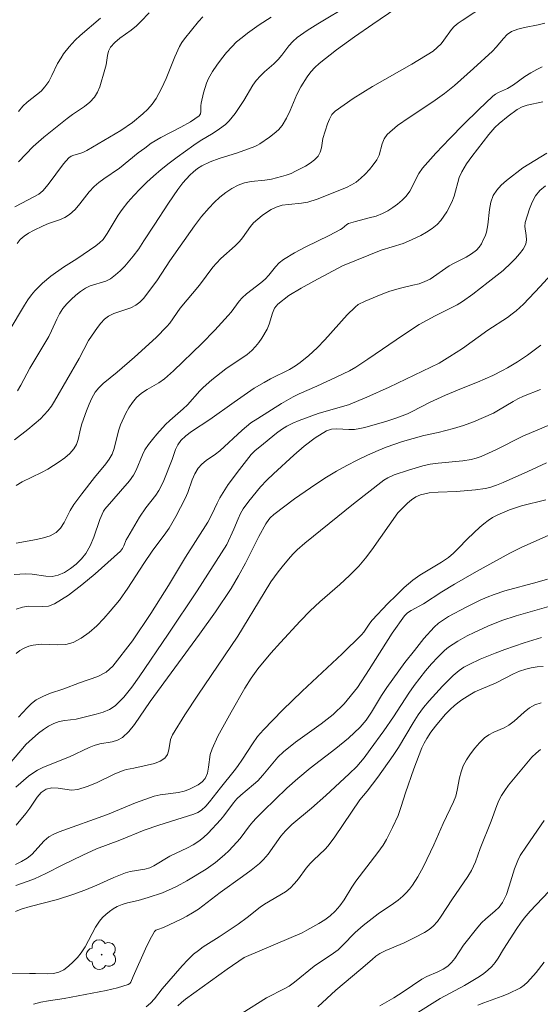
# Model space of a CAD drawing. Units: metres. Extents: x 279754 to 280270, y 1662143 to 1662708.
# Drawn here: x 279910 to 279950, y 1662575 to 1662650 of the extents above; entities that cross this region are included whole.
import ezdxf

# ---------------------------------------------------------------- set-up
doc = ezdxf.new("R2010")
doc.units = ezdxf.units.M
doc.header["$MEASUREMENT"] = 0
for name, color, linetype, lineweight, true_color in [('Arvores_Isoladas', 7, 'Continuous', 18, 0x00ff33), ('Curvas_Intermediarias', 7, 'Continuous', 9, 0x783c14), ('Curvas_Mestras', 7, 'Continuous', 20, 0x783c14)]:
    doc.layers.add(name, color=color, linetype=linetype, lineweight=lineweight, true_color=true_color)

# ---------------------------------------------------------------- blocks, each defined once
blk = doc.blocks.new('Arvore')
at = {"layer": 'Arvores_Isoladas'}
blk.add_lwpolyline([(-0.718, 0.493, 0.872324), (-0.722, -0.551, 0.862983), (0.284, -0.827, 0.900105), (0.89, 0.029, 0.863155), (0.262, 0.861, 0.882486)], format="xyb", close=True, dxfattribs=at)
blk.add_circle((0, 0), 0.0286, dxfattribs=at)

msp = doc.modelspace()

# ---------------------------------------------------------------- linework, layer by layer
at = {"layer": 'Curvas_Intermediarias', "flags": 128}
for points, elevation in [([(279909.194, 1662626.241), (279910.375, 1662628.202), (279910.635, 1662628.602), (279910.915, 1662628.982), (279911.175, 1662629.292), (279911.755, 1662629.872), (279912.375, 1662630.402), (279913.356, 1662631.093), (279914.376, 1662631.743), (279915.827, 1662632.723), (279916.117, 1662632.963), (279916.387, 1662633.224), (279916.707, 1662633.664), (279917.527, 1662635.084), (279917.838, 1662635.524), (279918.278, 1662636.065), (279918.738, 1662636.595), (279919.218, 1662637.105), (279919.718, 1662637.595), (279920.228, 1662638.065), (279920.819, 1662638.576), (279921.429, 1662639.056), (279922.049, 1662639.516), (279923.32, 1662640.426), (279923.81, 1662640.757), (279924.81, 1662641.357), (279925.3, 1662641.677), (279925.751, 1662642.027), (279926.021, 1662642.287), (279926.261, 1662642.567), (279926.481, 1662642.867), (279926.901, 1662643.478), (279927.141, 1662643.858), (279927.831, 1662645.028), (279928.102, 1662645.388), (279928.412, 1662645.728), (279928.742, 1662646.049), (279929.432, 1662646.669), (279929.772, 1662646.999), (279930.062, 1662647.329), (279930.603, 1662648.039), (279930.893, 1662648.37), (279931.223, 1662648.66), (279931.993, 1662649.21), (279932.803, 1662649.72), (279935.274, 1662651.201)], 96), ([(279909.614, 1662617.887), (279910.615, 1662618.688), (279911.585, 1662619.508), (279911.885, 1662619.808), (279912.155, 1662620.118), (279912.425, 1662620.478), (279912.665, 1662620.859), (279914.546, 1662624.12), (279915.256, 1662625.5), (279915.947, 1662626.491), (279916.217, 1662626.811), (279916.497, 1662627.111), (279916.807, 1662627.361), (279917.197, 1662627.561), (279918.498, 1662627.981), (279918.888, 1662628.182), (279919.198, 1662628.432), (279919.468, 1662628.712), (279919.728, 1662629.032), (279920.539, 1662630.142), (279921.489, 1662631.583), (279923.37, 1662634.264), (279923.91, 1662634.974), (279924.49, 1662635.644), (279924.89, 1662636.055), (279925.31, 1662636.445), (279925.761, 1662636.805), (279926.231, 1662637.125), (279926.721, 1662637.385), (279927.191, 1662637.545), (279927.701, 1662637.645), (279928.752, 1662637.755), (279929.262, 1662637.845), (279930.022, 1662638.035), (279930.392, 1662638.145), (279930.763, 1662638.276), (279931.113, 1662638.436), (279931.863, 1662638.826), (279932.233, 1662639.056), (279932.553, 1662639.316), (279932.823, 1662639.606), (279932.983, 1662639.896), (279933.084, 1662640.236), (279933.204, 1662640.957), (279933.554, 1662642.067), (279933.694, 1662642.437), (279933.884, 1662642.777), (279934.134, 1662643.047), (279935.524, 1662644.018), (279936.985, 1662644.918), (279939.996, 1662646.639), (279941.637, 1662647.639), (279941.947, 1662647.909), (279942.237, 1662648.199), (279942.447, 1662648.46), (279943.027, 1662649.28), (279943.248, 1662649.52), (279943.538, 1662649.76), (279943.838, 1662649.98), (279945.709, 1662651.201)], 98), ([(279939.986, 1662651.731), (279937.005, 1662649.7), (279935.615, 1662648.72), (279934.244, 1662647.719), (279932.913, 1662646.689), (279932.583, 1662646.379), (279932.273, 1662646.039), (279932.003, 1662645.668), (279931.503, 1662644.898), (279931.203, 1662644.318), (279930.693, 1662643.097), (279930.422, 1662642.497), (279930.082, 1662641.947), (279929.802, 1662641.617), (279929.472, 1662641.317), (279929.122, 1662641.047), (279928.372, 1662640.536), (279928.182, 1662640.426), (279927.982, 1662640.336), (279926.661, 1662639.856), (279925.26, 1662639.406), (279924.58, 1662639.156), (279923.93, 1662638.856), (279923.6, 1662638.656), (279923.3, 1662638.406), (279923.01, 1662638.135), (279922.489, 1662637.555), (279922.099, 1662637.045), (279921.379, 1662635.985), (279920.278, 1662634.314), (279919.508, 1662633.103), (279919.108, 1662632.503), (279918.678, 1662631.933), (279918.048, 1662631.183), (279917.697, 1662630.823), (279917.337, 1662630.502), (279916.947, 1662630.212), (279916.597, 1662630.032), (279915.397, 1662629.682), (279915.036, 1662629.502), (279914.656, 1662629.242), (279914.286, 1662628.952), (279913.936, 1662628.632), (279913.616, 1662628.292), (279913.316, 1662627.931), (279913.056, 1662627.531), (279912.836, 1662627.111), (279912.445, 1662626.221), (279912.225, 1662625.791), (279910.785, 1662623.37), (279910.084, 1662622.069), (279909.834, 1662621.649)], 97), ([(279919.908, 1662650.56), (279919.268, 1662649.89), (279918.928, 1662649.57), (279918.528, 1662649.24), (279917.667, 1662648.63), (279917.277, 1662648.299), (279916.957, 1662647.929), (279916.797, 1662647.629), (279916.717, 1662647.299), (279916.607, 1662646.569), (279916.527, 1662646.229), (279916.127, 1662644.888), (279915.957, 1662644.478), (279915.727, 1662644.098), (279915.377, 1662643.728), (279914.956, 1662643.388), (279914.056, 1662642.777), (279913.626, 1662642.467), (279911.845, 1662641.057), (279911.025, 1662640.326), (279909.924, 1662639.166)], 93), ([(279924.01, 1662650.25), (279923.67, 1662649.89), (279922.609, 1662648.58), (279922.399, 1662648.299), (279922.219, 1662647.989), (279921.859, 1662647.189), (279921.209, 1662645.548), (279920.849, 1662644.758), (279920.439, 1662643.998), (279920.138, 1662643.578), (279919.798, 1662643.197), (279919.428, 1662642.837), (279918.638, 1662642.177), (279917.747, 1662641.567), (279915.136, 1662640.036), (279914.826, 1662639.876), (279914.616, 1662639.796), (279914.156, 1662639.676), (279913.946, 1662639.586), (279913.766, 1662639.466), (279913.346, 1662638.996), (279912.195, 1662637.415), (279911.765, 1662636.945), (279911.465, 1662636.695), (279911.145, 1662636.495), (279909.634, 1662635.705)], 94), ([(279950.18, 1662649.76), (279949.66, 1662649.64), (279948.61, 1662649.45), (279948.099, 1662649.31), (279947.629, 1662649.12), (279947.299, 1662648.89), (279947.009, 1662648.6), (279946.449, 1662647.939), (279946.159, 1662647.639), (279944.718, 1662646.309), (279943.258, 1662645.008), (279942.497, 1662644.388), (279941.617, 1662643.748), (279939.786, 1662642.557), (279938.906, 1662641.937), (279938.106, 1662641.247), (279937.875, 1662640.917), (279937.725, 1662640.526), (279937.495, 1662639.676), (279937.315, 1662639.306), (279937.045, 1662638.926), (279936.755, 1662638.566), (279936.435, 1662638.216), (279936.095, 1662637.905), (279935.745, 1662637.615), (279935.384, 1662637.395), (279935.004, 1662637.205), (279932.763, 1662636.315), (279932.053, 1662636.085), (279931.563, 1662635.995), (279930.573, 1662635.905), (279930.092, 1662635.835), (279929.622, 1662635.695), (279929.252, 1662635.524), (279928.892, 1662635.294), (279928.542, 1662635.044), (279927.901, 1662634.484), (279927.661, 1662634.224), (279927.041, 1662633.344), (279926.821, 1662633.063), (279926.481, 1662632.723), (279925.4, 1662631.753), (279925.07, 1662631.413), (279924.79, 1662631.093), (279923.77, 1662629.732), (279922.279, 1662627.961), (279921.489, 1662626.821), (279921.269, 1662626.561), (279920.439, 1662625.711), (279918.788, 1662624.21), (279917.467, 1662623.07), (279916.397, 1662622.189), (279916.067, 1662621.879), (279915.787, 1662621.529), (279915.527, 1662621.089), (279915.307, 1662620.609), (279915.116, 1662620.118), (279914.766, 1662619.118), (279914.656, 1662618.728), (279914.466, 1662617.917), (279914.346, 1662617.537), (279914.156, 1662617.197), (279913.836, 1662616.837), (279913.456, 1662616.507), (279913.036, 1662616.207), (279912.165, 1662615.657), (279911.685, 1662615.386), (279910.194, 1662614.666), (279909.724, 1662614.386)], 99), ([(279909.904, 1662643.007), (279910.235, 1662643.418), (279910.565, 1662643.728), (279911.285, 1662644.278), (279911.635, 1662644.568), (279911.935, 1662644.888), (279912.225, 1662645.308), (279912.465, 1662645.758), (279912.906, 1662646.689), (279913.166, 1662647.129), (279913.356, 1662647.419), (279913.786, 1662647.959), (279914.256, 1662648.47), (279914.626, 1662648.82), (279916.177, 1662650.16)], 92), ([(279950.02, 1662643.748), (279948.82, 1662643.498), (279948.45, 1662643.368), (279948.069, 1662643.157), (279947.359, 1662642.647), (279946.679, 1662642.087), (279946.339, 1662641.777), (279945.879, 1662641.247), (279944.578, 1662639.576), (279944.178, 1662639.006), (279943.828, 1662638.406), (279943.628, 1662637.965), (279943.228, 1662636.545), (279943.047, 1662636.085), (279942.677, 1662635.344), (279942.457, 1662634.994), (279942.217, 1662634.664), (279941.937, 1662634.374), (279941.547, 1662634.064), (279941.127, 1662633.784), (279940.677, 1662633.534), (279939.756, 1662633.093), (279939.346, 1662632.923), (279937.665, 1662632.393), (279934.694, 1662631.213), (279932.493, 1662630.042), (279931.523, 1662629.502), (279930.593, 1662628.922), (279929.742, 1662628.272), (279929.492, 1662627.971), (279929.332, 1662627.591), (279929.092, 1662626.751), (279928.932, 1662626.361), (279928.522, 1662625.671), (279928.292, 1662625.34), (279928.042, 1662625.02), (279927.761, 1662624.73), (279927.401, 1662624.42), (279927.001, 1662624.13), (279926.171, 1662623.59), (279925.771, 1662623.31), (279924.71, 1662622.479), (279924.03, 1662621.889), (279923.78, 1662621.639), (279922.829, 1662620.569), (279922.499, 1662620.258), (279921.489, 1662619.378), (279921.169, 1662619.058), (279920.499, 1662618.318), (279920.168, 1662617.927), (279919.868, 1662617.537), (279919.588, 1662617.117), (279919.388, 1662616.747), (279918.908, 1662615.557), (279918.708, 1662615.186), (279918.398, 1662614.746), (279916.507, 1662612.585), (279916.417, 1662612.435), (279916.147, 1662611.785), (279915.677, 1662610.435), (279915.407, 1662609.784), (279915.056, 1662609.194), (279914.726, 1662608.774), (279914.326, 1662608.384), (279913.886, 1662608.034), (279913.426, 1662607.743), (279912.946, 1662607.533), (279912.485, 1662607.443), (279911.995, 1662607.463), (279910.965, 1662607.603), (279910.455, 1662607.633), (279909.594, 1662607.593)], 101), ([(279909.744, 1662604.932), (279910.214, 1662605.092), (279910.705, 1662605.172), (279911.725, 1662605.142), (279912.215, 1662605.172), (279912.665, 1662605.333), (279913.726, 1662606.013), (279914.766, 1662606.793), (279915.767, 1662607.633), (279916.747, 1662608.504), (279917.707, 1662609.384), (279917.858, 1662609.564), (279917.968, 1662609.774), (279918.158, 1662610.234), (279918.268, 1662610.455), (279919.168, 1662611.965), (279919.648, 1662612.675), (279920.429, 1662613.656), (279920.649, 1662614.006), (279920.849, 1662614.386), (279921.029, 1662614.786), (279921.659, 1662616.387), (279921.929, 1662617.157), (279922.099, 1662617.517), (279922.329, 1662617.827), (279922.709, 1662618.208), (279923.15, 1662618.538), (279924.55, 1662619.448), (279926.401, 1662620.779), (279927.952, 1662621.839), (279928.702, 1662622.289), (279929.182, 1662622.549), (279930.643, 1662623.28), (279931.103, 1662623.56), (279931.453, 1662623.8), (279932.123, 1662624.34), (279932.753, 1662624.93), (279933.344, 1662625.551), (279935.064, 1662627.461), (279935.675, 1662628.051), (279935.905, 1662628.232), (279936.425, 1662628.502), (279937.645, 1662629.012), (279938.316, 1662629.262), (279939.136, 1662629.502), (279940.086, 1662629.712), (279940.556, 1662629.832), (279941.007, 1662629.992), (279941.397, 1662630.192), (279942.867, 1662631.193), (279943.288, 1662631.423), (279944.158, 1662631.863), (279944.568, 1662632.113), (279944.938, 1662632.393), (279945.148, 1662632.623), (279945.318, 1662632.893), (279945.468, 1662633.184), (279945.598, 1662633.484), (279945.699, 1662633.784), (279945.819, 1662634.344), (279945.939, 1662635.504), (279946.039, 1662636.065), (279946.229, 1662636.575), (279946.499, 1662636.995), (279946.839, 1662637.375), (279947.239, 1662637.725), (279948.5, 1662638.696), (279948.95, 1662638.986), (279950.33, 1662639.816)], 102), ([(279909.724, 1662601.541), (279910.024, 1662601.761), (279910.355, 1662601.941), (279910.695, 1662602.091), (279911.045, 1662602.191), (279911.645, 1662602.261), (279912.916, 1662602.211), (279913.526, 1662602.231), (279914.086, 1662602.371), (279914.716, 1662602.711), (279915.327, 1662603.152), (279915.897, 1662603.662), (279916.437, 1662604.212), (279916.937, 1662604.772), (279917.637, 1662605.633), (279918.278, 1662606.553), (279919.508, 1662608.434), (279920.138, 1662609.364), (279921.189, 1662610.765), (279921.429, 1662611.135), (279921.949, 1662612.015), (279922.659, 1662613.396), (279922.859, 1662613.856), (279923.2, 1662614.826), (279923.4, 1662615.296), (279923.65, 1662615.717), (279923.93, 1662616.027), (279924.26, 1662616.297), (279924.98, 1662616.797), (279925.32, 1662617.057), (279927.011, 1662618.618), (279927.691, 1662619.178), (279928.222, 1662619.528), (279930.042, 1662620.679), (279930.933, 1662621.189), (279931.373, 1662621.409), (279932.733, 1662621.999), (279934.214, 1662622.679), (279935.224, 1662623.18), (279935.705, 1662623.46), (279936.635, 1662624.05), (279939.356, 1662625.921), (279940.566, 1662626.711), (279941.797, 1662627.381), (279943.468, 1662628.222), (279943.868, 1662628.462), (279944.668, 1662629.032), (279945.829, 1662629.962), (279946.999, 1662630.843), (279947.599, 1662631.423), (279947.929, 1662631.763), (279948.24, 1662632.113), (279948.51, 1662632.483), (279948.72, 1662632.873), (279948.78, 1662633.184), (279948.75, 1662633.514), (279948.65, 1662634.204), (279948.68, 1662634.524), (279949, 1662635.574), (279949.21, 1662636.085), (279949.46, 1662636.555), (279949.78, 1662636.955), (279950.22, 1662637.325)], 103), ([(279951.431, 1662631.393), (279949.82, 1662629.622), (279948.53, 1662628.282), (279947.969, 1662627.761), (279947.679, 1662627.521), (279947.319, 1662627.261), (279945.819, 1662626.271), (279943.868, 1662624.89), (279942.917, 1662624.26), (279942.087, 1662623.76), (279938.256, 1662621.919), (279936.565, 1662621.149), (279935.154, 1662620.579), (279934.694, 1662620.428), (279932.833, 1662619.898), (279931.373, 1662619.368), (279930.903, 1662619.158), (279930.442, 1662618.928), (279930.042, 1662618.678), (279929.652, 1662618.398), (279928.362, 1662617.367), (279928.022, 1662617.077), (279927.721, 1662616.757), (279926.821, 1662615.627), (279925.961, 1662614.466), (279925.561, 1662613.866), (279925.32, 1662613.456), (279925.1, 1662613.036), (279924.7, 1662612.165), (279924.4, 1662611.595), (279922.699, 1662608.914), (279921.379, 1662606.743), (279920.038, 1662604.592), (279918.628, 1662602.511), (279917.117, 1662600.561), (279916.607, 1662600.11), (279915.977, 1662599.78), (279914.586, 1662599.31), (279913.376, 1662598.85), (279912.285, 1662598.47), (279911.765, 1662598.26), (279911.265, 1662597.99), (279910.895, 1662597.71), (279910.565, 1662597.379), (279909.924, 1662596.669)], 104), ([(279909.704, 1662591.317), (279910.675, 1662592.147), (279911.015, 1662592.397), (279911.365, 1662592.627), (279911.835, 1662592.858), (279913.806, 1662593.628), (279915.327, 1662594.358), (279915.707, 1662594.508), (279916.147, 1662594.628), (279917.067, 1662594.788), (279917.487, 1662594.908), (279917.868, 1662595.118), (279918.348, 1662595.579), (279918.788, 1662596.109), (279919.978, 1662597.87), (279923.76, 1662603.012), (279924.99, 1662604.742), (279926.171, 1662606.503), (279926.751, 1662607.473), (279927.281, 1662608.464), (279928.292, 1662610.485), (279928.832, 1662611.475), (279929.052, 1662611.785), (279929.172, 1662611.925), (279929.452, 1662612.175), (279931.033, 1662613.366), (279931.833, 1662613.946), (279932.653, 1662614.496), (279933.484, 1662615.026), (279934.244, 1662615.487), (279935.024, 1662615.917), (279935.815, 1662616.327), (279936.615, 1662616.717), (279937.425, 1662617.077), (279938.035, 1662617.327), (279939.296, 1662617.757), (279940.927, 1662618.228), (279942.027, 1662618.458), (279943.178, 1662618.748), (279943.958, 1662618.988), (279944.728, 1662619.268), (279945.488, 1662619.588), (279946.239, 1662619.938), (279946.619, 1662620.148), (279947.739, 1662620.829), (279948.119, 1662621.039), (279948.54, 1662621.229), (279949.83, 1662621.739)], 106), ([(279950.61, 1662619.068), (279948.5, 1662618.158), (279946.419, 1662617.137), (279945.298, 1662616.627), (279944.918, 1662616.487), (279944.528, 1662616.377), (279943.908, 1662616.277), (279942.017, 1662616.117), (279941.397, 1662616.027), (279940.847, 1662615.897), (279939.736, 1662615.577), (279938.656, 1662615.206), (279938.166, 1662614.986), (279937.865, 1662614.796), (279935.534, 1662612.986), (279931.803, 1662609.974), (279931.223, 1662609.464), (279930.953, 1662609.204), (279930.693, 1662608.924), (279930.072, 1662608.184), (279929.772, 1662607.803), (279929.222, 1662607.013), (279928.692, 1662606.193), (279926.681, 1662602.862), (279925.681, 1662601.351), (279923.64, 1662598.36), (279922.639, 1662596.859), (279921.689, 1662595.329), (279921.549, 1662594.968), (279921.409, 1662594.178), (279921.299, 1662593.818), (279921.119, 1662593.538), (279920.759, 1662593.308), (279920.328, 1662593.138), (279918.728, 1662592.758), (279918.168, 1662592.678), (279917.988, 1662592.627), (279917.277, 1662592.327), (279915.877, 1662591.657), (279915.166, 1662591.357), (279914.446, 1662591.127), (279913.956, 1662591.087), (279912.936, 1662591.227), (279912.455, 1662591.257), (279912.025, 1662591.167), (279911.655, 1662590.917), (279911.345, 1662590.547), (279910.775, 1662589.696), (279910.475, 1662589.296), (279909.744, 1662588.396)], 107), ([(279909.694, 1662585.405), (279910.154, 1662585.625), (279910.585, 1662585.875), (279910.945, 1662586.165), (279911.885, 1662587.215), (279912.235, 1662587.505), (279912.615, 1662587.726), (279913.026, 1662587.896), (279916.727, 1662589.226), (279918.858, 1662590.107), (279920.298, 1662590.627), (279920.749, 1662590.727), (279922.149, 1662590.897), (279922.589, 1662591.017), (279922.94, 1662591.147), (279923.31, 1662591.307), (279923.65, 1662591.497), (279923.95, 1662591.717), (279924.18, 1662591.987), (279924.36, 1662592.387), (279924.45, 1662592.838), (279924.58, 1662593.808), (279924.72, 1662594.258), (279925.17, 1662595.209), (279925.661, 1662596.139), (279926.171, 1662597.059), (279927.231, 1662598.88), (279927.711, 1662599.65), (279928.222, 1662600.381), (279929.222, 1662601.571), (279929.952, 1662602.391), (279931.453, 1662604.012), (279932.213, 1662604.802), (279932.953, 1662605.493), (279934.484, 1662606.823), (279935.234, 1662607.503), (279935.935, 1662608.214), (279936.465, 1662608.834), (279936.945, 1662609.484), (279938.926, 1662612.295), (279939.676, 1662613.046), (279939.986, 1662613.306), (279940.316, 1662613.536), (279940.667, 1662613.686), (279941.327, 1662613.826), (279942.007, 1662613.896), (279943.418, 1662613.946), (279944.868, 1662614.056), (279945.608, 1662614.156), (279945.969, 1662614.246), (279946.479, 1662614.416), (279946.999, 1662614.626), (279948.87, 1662615.467), (279950.3, 1662616.137)], 108), ([(279909.704, 1662583.794), (279910.665, 1662584.114), (279911.145, 1662584.294), (279912.015, 1662584.704), (279913.296, 1662585.365), (279914.836, 1662586.115), (279915.877, 1662586.595), (279917.657, 1662587.255), (279919.528, 1662588.036), (279920.659, 1662588.416), (279923.32, 1662589.256), (279923.63, 1662589.386), (279923.91, 1662589.566), (279924.23, 1662589.856), (279924.53, 1662590.187), (279925.36, 1662591.267), (279926.411, 1662592.567), (279926.661, 1662592.898), (279927.051, 1662593.468), (279927.801, 1662594.628), (279928.202, 1662595.189), (279928.642, 1662595.709), (279930.102, 1662597.199), (279931.613, 1662598.65), (279934.664, 1662601.511), (279936.155, 1662602.972), (279936.335, 1662603.182), (279936.795, 1662603.872), (279936.975, 1662604.082), (279938.176, 1662605.363), (279938.796, 1662605.983), (279939.426, 1662606.583), (279940.086, 1662607.163), (279940.606, 1662607.533), (279942.267, 1662608.524), (279942.797, 1662608.884), (279943.178, 1662609.214), (279943.548, 1662609.574), (279944.248, 1662610.314), (279945.208, 1662611.215), (279945.508, 1662611.475), (279945.829, 1662611.725), (279946.159, 1662611.935), (279946.579, 1662612.155), (279947.469, 1662612.525), (279948.38, 1662612.835), (279950.25, 1662613.296)], 109), ([(279909.134, 1662577.041), (279910.755, 1662577.071), (279911.215, 1662577.071), (279912.145, 1662577.021), (279912.585, 1662577.051), (279912.996, 1662577.151), (279913.386, 1662577.351), (279913.746, 1662577.622), (279914.096, 1662577.942), (279914.416, 1662578.282), (279914.706, 1662578.632), (279915.016, 1662579.092), (279915.807, 1662580.593), (279916.117, 1662581.063), (279916.347, 1662581.333), (279916.597, 1662581.583), (279916.877, 1662581.813), (279917.167, 1662582.013), (279917.467, 1662582.193), (279917.848, 1662582.343), (279918.248, 1662582.453), (279919.068, 1662582.634), (279919.838, 1662582.864), (279920.939, 1662583.234), (279921.679, 1662583.554), (279922.049, 1662583.744), (279922.779, 1662584.154), (279924.27, 1662585.045), (279924.63, 1662585.285), (279924.98, 1662585.555), (279925.661, 1662586.135), (279925.991, 1662586.445), (279926.611, 1662587.095), (279926.871, 1662587.395), (279927.581, 1662588.346), (279927.831, 1662588.656), (279928.102, 1662588.946), (279928.662, 1662589.506), (279930.442, 1662591.227), (279931.273, 1662591.977), (279932.233, 1662592.758), (279934.194, 1662594.278), (279935.144, 1662595.058), (279936.045, 1662595.899), (279936.515, 1662596.449), (279936.915, 1662597.059), (279937.675, 1662598.33), (279938.086, 1662598.94), (279939.476, 1662600.841), (279940.196, 1662601.781), (279940.927, 1662602.681), (279941.707, 1662603.552), (279942.037, 1662603.862), (279942.417, 1662604.122), (279942.817, 1662604.362), (279944.168, 1662605.082), (279945.218, 1662605.613), (279945.759, 1662605.853), (279946.309, 1662606.063), (279947.109, 1662606.333), (279949.58, 1662606.993), (279950.39, 1662607.233)], 111), ([(279911.055, 1662574.7), (279911.625, 1662574.86), (279912.205, 1662574.971), (279913.396, 1662575.151), (279916.617, 1662575.761), (279917.477, 1662575.961), (279918.308, 1662576.211), (279918.418, 1662576.281), (279918.508, 1662576.401), (279918.688, 1662576.841), (279919.638, 1662578.942), (279919.968, 1662579.622), (279920.328, 1662580.273), (279920.429, 1662580.373), (279920.559, 1662580.433), (279920.999, 1662580.583), (279922.359, 1662581.223), (279922.799, 1662581.453), (279923.23, 1662581.703), (279923.67, 1662581.993), (279925.33, 1662583.254), (279927.051, 1662584.474), (279927.711, 1662584.964), (279928.352, 1662585.485), (279928.642, 1662585.775), (279929.002, 1662586.195), (279929.982, 1662587.565), (279930.342, 1662587.986), (279930.813, 1662588.446), (279932.333, 1662589.716), (279933.434, 1662590.687), (279935.204, 1662592.347), (279935.785, 1662592.908), (279936.075, 1662593.218), (279936.345, 1662593.548), (279936.825, 1662594.188), (279937.855, 1662595.629), (279938.596, 1662596.709), (279939.766, 1662598.51), (279940.176, 1662599.09), (279941.057, 1662600.21), (279941.517, 1662600.751), (279941.997, 1662601.271), (279942.497, 1662601.761), (279942.817, 1662602.031), (279943.508, 1662602.481), (279944.238, 1662602.882), (279944.758, 1662603.142), (279945.809, 1662603.632), (279946.889, 1662604.062), (279947.989, 1662604.432), (279951.901, 1662605.543)], 112), ([(279919.668, 1662574.51), (279920.018, 1662574.79), (279920.328, 1662575.131), (279920.909, 1662575.881), (279922.429, 1662577.652), (279922.859, 1662578.102), (279923.3, 1662578.532), (279923.67, 1662578.822), (279924.05, 1662579.092), (279925.25, 1662579.852), (279926.721, 1662580.833), (279927.411, 1662581.343), (279928.402, 1662582.123), (279928.742, 1662582.373), (279930.332, 1662583.314), (279930.693, 1662583.594), (279931.023, 1662583.934), (279931.333, 1662584.314), (279931.913, 1662585.105), (279932.223, 1662585.485), (279932.493, 1662585.755), (279933.344, 1662586.535), (279933.594, 1662586.815), (279934.104, 1662587.505), (279936.025, 1662590.347), (279936.595, 1662591.007), (279937.405, 1662592.087), (279938.576, 1662593.738), (279938.976, 1662594.358), (279940.096, 1662596.239), (279940.486, 1662596.859), (279940.887, 1662597.409), (279941.327, 1662597.93), (279942.337, 1662599.04), (279943.158, 1662599.86), (279943.608, 1662600.23), (279943.978, 1662600.491), (279944.378, 1662600.711), (279945.228, 1662601.111), (279946.379, 1662601.571), (279947.109, 1662601.851), (279948.59, 1662602.361), (279949.92, 1662602.772)], 113), ([(279922.089, 1662574.59), (279922.379, 1662574.85), (279922.689, 1662575.091), (279925.871, 1662577.381), (279927.171, 1662578.282), (279927.341, 1662578.372), (279931.603, 1662580.173), (279931.973, 1662580.363), (279932.893, 1662580.893), (279933.334, 1662581.173), (279933.754, 1662581.483), (279934.144, 1662581.823), (279934.504, 1662582.243), (279934.814, 1662582.694), (279935.404, 1662583.664), (279935.715, 1662584.124), (279937.405, 1662586.315), (279937.795, 1662586.885), (279938.055, 1662587.315), (279938.526, 1662588.226), (279938.946, 1662589.156), (279939.186, 1662589.836), (279939.506, 1662590.877), (279940.146, 1662592.708), (279940.767, 1662594.318), (279940.937, 1662594.688), (279941.137, 1662595.038), (279941.457, 1662595.519), (279941.807, 1662595.979), (279942.557, 1662596.869), (279942.957, 1662597.279), (279943.228, 1662597.529), (279943.518, 1662597.77), (279943.818, 1662597.99), (279944.438, 1662598.39), (279944.828, 1662598.6), (279946.449, 1662599.31), (279947.789, 1662599.99), (279948.24, 1662600.19), (279948.71, 1662600.351), (279949.14, 1662600.451), (279949.59, 1662600.521), (279950.05, 1662600.551)], 114), ([(279932.803, 1662574.52), (279934.184, 1662575.791), (279936.095, 1662577.391), (279936.955, 1662578.142), (279937.255, 1662578.382), (279937.565, 1662578.592), (279938.005, 1662578.822), (279939.406, 1662579.402), (279940.236, 1662579.802), (279940.967, 1662580.193), (279941.317, 1662580.423), (279941.627, 1662580.683), (279941.957, 1662581.043), (279942.247, 1662581.443), (279943.057, 1662582.704), (279944.288, 1662584.484), (279944.558, 1662584.944), (279944.718, 1662585.265), (279944.858, 1662585.605), (279945.228, 1662586.625), (279946.069, 1662588.706), (279946.499, 1662589.906), (279946.659, 1662590.297), (279946.849, 1662590.667), (279947.109, 1662591.067), (279947.389, 1662591.457), (279949.18, 1662593.598), (279949.5, 1662593.918), (279949.84, 1662594.198)], 116), ([(279937.555, 1662574.59), (279937.915, 1662574.78), (279938.626, 1662575.201), (279939.326, 1662575.651), (279940.757, 1662576.631), (279941.157, 1662576.831), (279941.987, 1662577.191), (279942.387, 1662577.391), (279942.757, 1662577.632), (279943.027, 1662577.902), (279943.278, 1662578.212), (279943.958, 1662579.222), (279945.038, 1662580.603), (279945.328, 1662580.933), (279945.648, 1662581.243), (279946.359, 1662581.833), (279946.679, 1662582.143), (279946.939, 1662582.493), (279947.229, 1662583.094), (279947.449, 1662583.734), (279947.849, 1662585.055), (279948.099, 1662585.695), (279948.29, 1662586.075), (279948.76, 1662586.805), (279950.12, 1662588.756)], 117), ([(279940.256, 1662573.95), (279942.177, 1662575.141), (279944.028, 1662576.141), (279945.168, 1662576.841), (279945.498, 1662577.071), (279945.819, 1662577.321), (279946.109, 1662577.592), (279946.369, 1662577.902), (279946.599, 1662578.232), (279947.019, 1662578.932), (279948.039, 1662580.513), (279948.31, 1662580.913), (279948.6, 1662581.303), (279949.05, 1662581.833), (279950.48, 1662583.344)], 118), ([(279945.038, 1662574.63), (279945.498, 1662574.82), (279946.909, 1662575.321), (279947.359, 1662575.511), (279948.31, 1662575.971), (279948.59, 1662576.161), (279948.85, 1662576.391), (279949.5, 1662577.141), (279950.11, 1662577.932)], 119)]:
    msp.add_lwpolyline(points, dxfattribs=dict(at, elevation=elevation))
at = {"layer": 'Curvas_Mestras', "flags": 128}
for points, elevation in [([(279909.804, 1662632.913), (279910.044, 1662633.214), (279910.345, 1662633.474), (279910.685, 1662633.694), (279911.055, 1662633.894), (279911.805, 1662634.264), (279912.205, 1662634.434), (279913.056, 1662634.724), (279913.466, 1662634.904), (279913.826, 1662635.124), (279914.236, 1662635.504), (279914.606, 1662635.945), (279915.317, 1662636.855), (279915.707, 1662637.275), (279916.067, 1662637.575), (279916.447, 1662637.855), (279917.627, 1662638.666), (279919.078, 1662639.836), (279919.568, 1662640.216), (279920.068, 1662640.576), (279920.799, 1662641.017), (279922.329, 1662641.807), (279923.07, 1662642.217), (279923.73, 1662642.677), (279923.83, 1662642.827), (279923.86, 1662643.017), (279923.86, 1662643.448), (279923.88, 1662643.648), (279924.06, 1662644.428), (279924.29, 1662645.188), (279924.45, 1662645.538), (279924.75, 1662646.059), (279925.08, 1662646.559), (279925.441, 1662647.049), (279925.821, 1662647.519), (279926.221, 1662647.959), (279926.601, 1662648.329), (279927.011, 1662648.68), (279927.431, 1662649.01), (279928.322, 1662649.63), (279929.232, 1662650.22)], 95), ([(279909.724, 1662609.984), (279911.295, 1662610.264), (279911.835, 1662610.385), (279912.345, 1662610.555), (279912.786, 1662610.805), (279913.126, 1662611.135), (279913.396, 1662611.555), (279913.866, 1662612.495), (279914.136, 1662612.936), (279914.756, 1662613.766), (279915.727, 1662614.996), (279916.587, 1662616.047), (279916.857, 1662616.417), (279917.077, 1662616.797), (279917.237, 1662617.227), (279917.557, 1662618.588), (279917.707, 1662619.028), (279918.118, 1662619.918), (279918.358, 1662620.348), (279918.628, 1662620.759), (279918.938, 1662621.119), (279919.318, 1662621.449), (279919.748, 1662621.729), (279920.649, 1662622.259), (279921.069, 1662622.549), (279921.759, 1662623.16), (279923.93, 1662625.25), (279924.93, 1662626.271), (279925.951, 1662627.391), (279926.171, 1662627.661), (279926.791, 1662628.502), (279927.021, 1662628.762), (279927.361, 1662629.062), (279928.442, 1662629.892), (279928.782, 1662630.182), (279929.062, 1662630.482), (279929.582, 1662631.133), (279929.862, 1662631.443), (279930.172, 1662631.693), (279931.013, 1662632.203), (279931.883, 1662632.653), (279933.674, 1662633.524), (279934.544, 1662633.974), (279934.674, 1662634.064), (279935.034, 1662634.364), (279935.164, 1662634.434), (279935.685, 1662634.604), (279936.745, 1662634.864), (279937.265, 1662635.014), (279937.765, 1662635.204), (279938.166, 1662635.414), (279938.546, 1662635.654), (279938.916, 1662635.915), (279939.256, 1662636.215), (279939.566, 1662636.525), (279939.846, 1662636.925), (279940.536, 1662638.266), (279940.827, 1662638.666), (279941.847, 1662639.816), (279942.907, 1662640.947), (279943.988, 1662642.047), (279945.088, 1662643.127), (279946.199, 1662644.188), (279946.399, 1662644.338), (279946.629, 1662644.458), (279947.329, 1662644.768), (279947.779, 1662645.058), (279948.65, 1662645.678), (279949.09, 1662645.969), (279949.55, 1662646.229), (279949.96, 1662646.419)], 100), ([(279949.88, 1662625.13), (279948.85, 1662624.38), (279948.089, 1662623.87), (279947.309, 1662623.39), (279946.939, 1662623.19), (279946.189, 1662622.819), (279945.028, 1662622.309), (279943.788, 1662621.829), (279942.567, 1662621.309), (279941.357, 1662620.759), (279940.016, 1662620.048), (279939.676, 1662619.888), (279938.846, 1662619.578), (279938.005, 1662619.298), (279937.195, 1662619.058), (279936.405, 1662618.838), (279936.015, 1662618.748), (279935.615, 1662618.688), (279935.174, 1662618.668), (279934.274, 1662618.728), (279933.854, 1662618.698), (279933.464, 1662618.568), (279932.603, 1662618.038), (279931.763, 1662617.417), (279930.963, 1662616.727), (279929.412, 1662615.296), (279928.912, 1662614.806), (279928.422, 1662614.286), (279927.521, 1662613.186), (279927.111, 1662612.615), (279926.891, 1662612.245), (279926.711, 1662611.855), (279926.381, 1662611.055), (279925.841, 1662609.874), (279923.57, 1662606.343), (279921.359, 1662603.032), (279919.148, 1662599.76), (279918.588, 1662598.96), (279917.978, 1662598.21), (279917.317, 1662597.549), (279916.877, 1662597.259), (279916.387, 1662597.049), (279915.847, 1662596.889), (279914.336, 1662596.519), (279913.456, 1662596.409), (279913.026, 1662596.329), (279912.615, 1662596.199), (279912.205, 1662595.989), (279911.825, 1662595.729), (279911.445, 1662595.439), (279910.735, 1662594.818), (279910.475, 1662594.568), (279910.235, 1662594.298), (279908.424, 1662592.197)], 105), ([(279909.684, 1662581.813), (279910.114, 1662581.973), (279910.805, 1662582.183), (279912.906, 1662582.724), (279914.066, 1662583.094), (279914.986, 1662583.444), (279915.897, 1662583.814), (279917.207, 1662584.414), (279918.098, 1662584.764), (279918.458, 1662584.854), (279919.588, 1662585.045), (279919.948, 1662585.155), (279920.268, 1662585.295), (279921.499, 1662586.035), (279922.849, 1662586.685), (279923.28, 1662586.915), (279923.7, 1662587.175), (279924.06, 1662587.465), (279924.41, 1662587.786), (279925.37, 1662588.806), (279925.631, 1662589.126), (279926.361, 1662590.117), (279926.621, 1662590.417), (279926.931, 1662590.707), (279927.901, 1662591.507), (279928.212, 1662591.787), (279928.612, 1662592.227), (279929.362, 1662593.158), (279929.752, 1662593.608), (279930.182, 1662594.028), (279931.103, 1662594.768), (279933.054, 1662596.149), (279933.984, 1662596.869), (279934.834, 1662597.689), (279935.835, 1662598.95), (279936.745, 1662600.311), (279938.486, 1662603.092), (279939.436, 1662604.412), (279939.676, 1662604.652), (279939.956, 1662604.842), (279940.897, 1662605.353), (279942.307, 1662606.263), (279943.268, 1662606.843), (279944.948, 1662607.813), (279947.489, 1662609.224), (279948.37, 1662609.654), (279950.71, 1662610.695)], 110), ([(279927.031, 1662574.02), (279928.882, 1662575.201), (279930.282, 1662575.901), (279930.613, 1662576.101), (279931.013, 1662576.391), (279932.523, 1662577.612), (279934.014, 1662578.612), (279934.364, 1662578.882), (279934.704, 1662579.192), (279935.675, 1662580.183), (279936.285, 1662580.733), (279937.425, 1662581.623), (279938.586, 1662582.403), (279938.966, 1662582.674), (279939.316, 1662582.964), (279939.576, 1662583.234), (279939.816, 1662583.514), (279940.046, 1662583.824), (279940.456, 1662584.444), (279940.897, 1662585.245), (279941.677, 1662586.895), (279942.407, 1662588.536), (279943.188, 1662590.187), (279943.358, 1662590.617), (279943.478, 1662591.077), (279943.658, 1662592.037), (279943.768, 1662592.497), (279943.938, 1662592.938), (279944.188, 1662593.408), (279944.488, 1662593.868), (279944.818, 1662594.308), (279945.168, 1662594.718), (279945.558, 1662595.088), (279945.889, 1662595.329), (279946.269, 1662595.519), (279947.059, 1662595.849), (279947.429, 1662596.059), (279947.829, 1662596.369), (279948.6, 1662597.059), (279948.99, 1662597.379), (279949.42, 1662597.619), (279949.9, 1662597.78)], 115)]:
    msp.add_lwpolyline(points, dxfattribs=dict(at, elevation=elevation))

# ---------------------------------------------------------------- block references
at = {"layer": 'Arvores_Isoladas'}
msp.add_blockref('Arvore', (279916.277, 1662578.502), dxfattribs=at)

doc.saveas('drawing.dxf')
